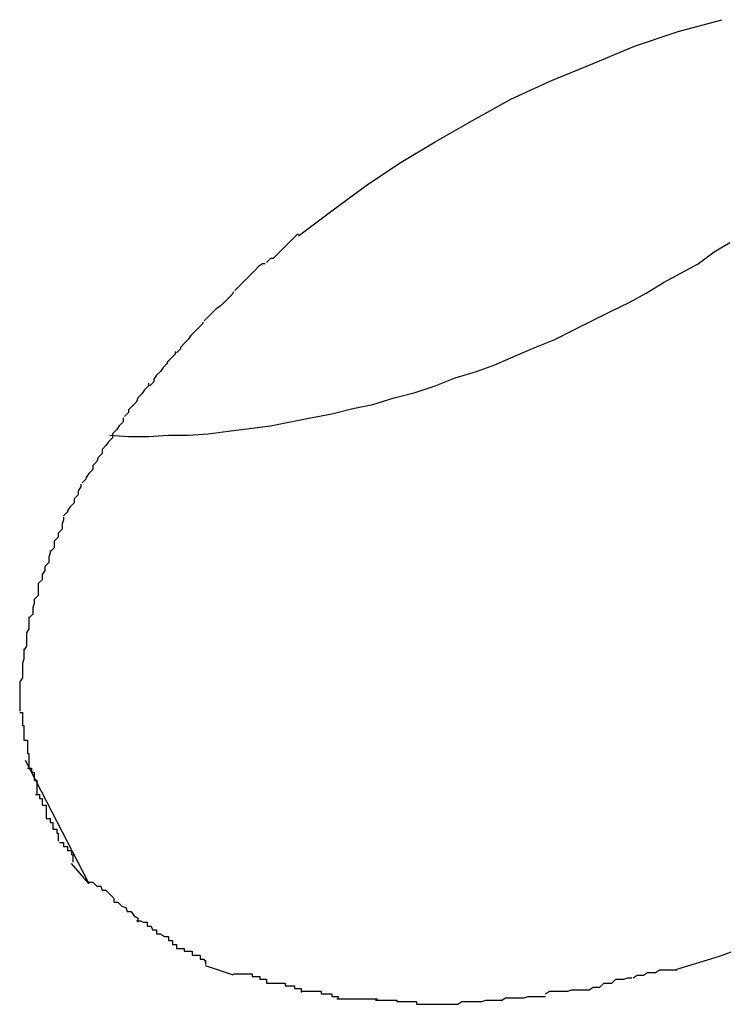
# Model space of a CAD drawing. Extents: x -36.5 to 36.5, y -21.7 to 21.7.
# Drawn here: x -28.3 to -28.2, y -2.5 to -2.4 of the extents above; entities that cross this region are included whole.
import ezdxf

# ---------------------------------------------------------------- set-up
doc = ezdxf.new("R2010")
doc.units = 0
doc.layers.get('0').update_dxf_attribs({"linetype": 'CONTINUOUS'})

msp = doc.modelspace()

# ---------------------------------------------------------------- linework, layer by layer
at = {"color": 0}
for points in [[(-28.2554, -2.4407), (-28.2529, -2.4388), (-28.2503, -2.4369), (-28.2478, -2.4352), (-28.2451, -2.4336), (-28.2423, -2.432), (-28.2394, -2.4304), (-28.2364, -2.429), (-28.2332, -2.4277), (-28.2301, -2.4264), (-28.2268, -2.4253), (-28.2235, -2.4244)], [(-28.2554, -2.4406), (-28.2554, -2.4406), (-28.2554, -2.4406), (-28.2555, -2.4406), (-28.2555, -2.4406), (-28.2558, -2.4409), (-28.2558, -2.4409), (-28.2561, -2.4412), (-28.2561, -2.4412), (-28.2564, -2.4415), (-28.2564, -2.4415), (-28.2567, -2.4418), (-28.2567, -2.4418), (-28.257, -2.4421), (-28.257, -2.4421), (-28.2573, -2.4424), (-28.2575, -2.4424), (-28.2578, -2.4427)], [(-28.2554, -2.4406), (-28.2554, -2.4406), (-28.2554, -2.4406), (-28.2555, -2.4406), (-28.2555, -2.4406), (-28.2558, -2.4409), (-28.2558, -2.4409), (-28.2561, -2.4412), (-28.2561, -2.4412), (-28.2564, -2.4415), (-28.2564, -2.4415), (-28.2567, -2.4418), (-28.2567, -2.4418), (-28.257, -2.4421), (-28.257, -2.4421), (-28.2573, -2.4424), (-28.2575, -2.4424), (-28.2578, -2.4427)], [(-28.2696, -2.4557), (-28.2682, -2.4558), (-28.2667, -2.4558), (-28.2652, -2.4557), (-28.2637, -2.4557), (-28.2622, -2.4556), (-28.2607, -2.4554), (-28.2591, -2.4552), (-28.2575, -2.455), (-28.256, -2.4547), (-28.2545, -2.4544), (-28.2529, -2.4541), (-28.2513, -2.4537), (-28.2498, -2.4534), (-28.2482, -2.4529), (-28.2466, -2.4525), (-28.2451, -2.452), (-28.2436, -2.4514), (-28.242, -2.4509), (-28.2406, -2.4504), (-28.239, -2.4497), (-28.2376, -2.4491), (-28.2361, -2.4485), (-28.2347, -2.4478), (-28.2333, -2.4471), (-28.2319, -2.4464), (-28.2305, -2.4457), (-28.2292, -2.445), (-28.2279, -2.4442), (-28.2266, -2.4435), (-28.2253, -2.4428), (-28.2241, -2.4419), (-28.2229, -2.4412)], [(-28.2579, -2.4428), (-28.2579, -2.4428), (-28.2579, -2.4428), (-28.2581, -2.4428), (-28.2581, -2.4428), (-28.2584, -2.443), (-28.2584, -2.443), (-28.2587, -2.4433), (-28.2587, -2.4433), (-28.259, -2.4436), (-28.259, -2.4436), (-28.2593, -2.4439), (-28.2593, -2.4439), (-28.2596, -2.4442), (-28.2596, -2.4442), (-28.2599, -2.4445), (-28.2599, -2.4445), (-28.2602, -2.4448)], [(-28.2579, -2.4428), (-28.2579, -2.4428), (-28.2579, -2.4428), (-28.2581, -2.4428), (-28.2581, -2.4428), (-28.2584, -2.443), (-28.2584, -2.443), (-28.2587, -2.4433), (-28.2587, -2.4433), (-28.259, -2.4436), (-28.259, -2.4436), (-28.2593, -2.4439), (-28.2593, -2.4439), (-28.2596, -2.4442), (-28.2596, -2.4442), (-28.2599, -2.4445), (-28.2599, -2.4445), (-28.2602, -2.4448)], [(-28.2603, -2.4449), (-28.2603, -2.4449), (-28.2603, -2.4449), (-28.2604, -2.4451), (-28.2604, -2.4451), (-28.2607, -2.4454), (-28.2607, -2.4454), (-28.261, -2.4457), (-28.261, -2.4457), (-28.2613, -2.446), (-28.2613, -2.446), (-28.2616, -2.4462), (-28.2616, -2.4462), (-28.2619, -2.4465), (-28.2619, -2.4465), (-28.2622, -2.4468), (-28.2622, -2.4468), (-28.2625, -2.4471)], [(-28.2603, -2.4449), (-28.2603, -2.4449), (-28.2603, -2.4449), (-28.2604, -2.4451), (-28.2604, -2.4451), (-28.2607, -2.4454), (-28.2607, -2.4454), (-28.261, -2.4457), (-28.261, -2.4457), (-28.2613, -2.446), (-28.2613, -2.446), (-28.2616, -2.4462), (-28.2616, -2.4462), (-28.2619, -2.4465), (-28.2619, -2.4465), (-28.2622, -2.4468), (-28.2622, -2.4468), (-28.2625, -2.4471)], [(-28.2626, -2.4472), (-28.2626, -2.4472), (-28.2626, -2.4472), (-28.2626, -2.4473), (-28.2626, -2.4473), (-28.2629, -2.4476), (-28.2629, -2.4476), (-28.2632, -2.4479), (-28.2632, -2.4479), (-28.2635, -2.4482), (-28.2635, -2.4482), (-28.2637, -2.4485), (-28.2637, -2.4485), (-28.264, -2.4488), (-28.264, -2.4488), (-28.2643, -2.4491), (-28.2643, -2.4492), (-28.2646, -2.4495)], [(-28.2626, -2.4472), (-28.2626, -2.4472), (-28.2626, -2.4472), (-28.2626, -2.4473), (-28.2626, -2.4473), (-28.2629, -2.4476), (-28.2629, -2.4476), (-28.2632, -2.4479), (-28.2632, -2.4479), (-28.2635, -2.4482), (-28.2635, -2.4482), (-28.2637, -2.4485), (-28.2637, -2.4485), (-28.264, -2.4488), (-28.264, -2.4488), (-28.2643, -2.4491), (-28.2643, -2.4492), (-28.2646, -2.4495)], [(-28.2647, -2.4494), (-28.2647, -2.4494), (-28.2647, -2.4494), (-28.2647, -2.4496), (-28.2647, -2.4496), (-28.265, -2.4499), (-28.265, -2.4499), (-28.2653, -2.4502), (-28.2653, -2.4503), (-28.2656, -2.4506), (-28.2656, -2.4506), (-28.2658, -2.4509), (-28.2658, -2.4509), (-28.2661, -2.4512), (-28.2661, -2.4512), (-28.2663, -2.4515), (-28.2663, -2.4517), (-28.2666, -2.452)], [(-28.2647, -2.4494), (-28.2647, -2.4494), (-28.2647, -2.4494), (-28.2647, -2.4496), (-28.2647, -2.4496), (-28.265, -2.4499), (-28.265, -2.4499), (-28.2653, -2.4502), (-28.2653, -2.4503), (-28.2656, -2.4506), (-28.2656, -2.4506), (-28.2658, -2.4509), (-28.2658, -2.4509), (-28.2661, -2.4512), (-28.2661, -2.4512), (-28.2663, -2.4515), (-28.2663, -2.4517), (-28.2666, -2.452)], [(-28.2667, -2.4518), (-28.2667, -2.4518), (-28.2667, -2.4518), (-28.2667, -2.452), (-28.2667, -2.452), (-28.267, -2.4523), (-28.267, -2.4523), (-28.2672, -2.4526), (-28.2672, -2.4526), (-28.2675, -2.4529), (-28.2675, -2.4529), (-28.2676, -2.4532), (-28.2676, -2.4532), (-28.2679, -2.4535), (-28.2679, -2.4535), (-28.2682, -2.4538), (-28.2682, -2.454), (-28.2685, -2.4543)], [(-28.2667, -2.4518), (-28.2667, -2.4518), (-28.2667, -2.4518), (-28.2667, -2.452), (-28.2667, -2.452), (-28.267, -2.4523), (-28.267, -2.4523), (-28.2672, -2.4526), (-28.2672, -2.4526), (-28.2675, -2.4529), (-28.2675, -2.4529), (-28.2676, -2.4532), (-28.2676, -2.4532), (-28.2679, -2.4535), (-28.2679, -2.4535), (-28.2682, -2.4538), (-28.2682, -2.454), (-28.2685, -2.4543)], [(-28.2686, -2.4544), (-28.2686, -2.4544), (-28.2686, -2.4544), (-28.2686, -2.4547), (-28.2686, -2.4547), (-28.2689, -2.455), (-28.2689, -2.455), (-28.2691, -2.4553), (-28.2691, -2.4553), (-28.2694, -2.4556), (-28.2694, -2.4556), (-28.2694, -2.4559), (-28.2694, -2.4559), (-28.2697, -2.4562), (-28.2697, -2.4562), (-28.2699, -2.4565), (-28.2699, -2.4565), (-28.2702, -2.4568)], [(-28.2686, -2.4544), (-28.2686, -2.4544), (-28.2686, -2.4544), (-28.2686, -2.4547), (-28.2686, -2.4547), (-28.2689, -2.455), (-28.2689, -2.455), (-28.2691, -2.4553), (-28.2691, -2.4553), (-28.2694, -2.4556), (-28.2694, -2.4556), (-28.2694, -2.4559), (-28.2694, -2.4559), (-28.2697, -2.4562), (-28.2697, -2.4562), (-28.2699, -2.4565), (-28.2699, -2.4565), (-28.2702, -2.4568)], [(-28.2702, -2.4568), (-28.2702, -2.4568), (-28.2702, -2.4568), (-28.2702, -2.4571), (-28.2702, -2.4571), (-28.2705, -2.4574), (-28.2705, -2.4574), (-28.2706, -2.4577), (-28.2706, -2.4577), (-28.2709, -2.458), (-28.2709, -2.458), (-28.2709, -2.4583), (-28.2709, -2.4583), (-28.2712, -2.4586), (-28.2712, -2.4586), (-28.2714, -2.4589), (-28.2714, -2.459), (-28.2717, -2.4593)], [(-28.2702, -2.4568), (-28.2702, -2.4568), (-28.2702, -2.4568), (-28.2702, -2.4571), (-28.2702, -2.4571), (-28.2705, -2.4574), (-28.2705, -2.4574), (-28.2706, -2.4577), (-28.2706, -2.4577), (-28.2709, -2.458), (-28.2709, -2.458), (-28.2709, -2.4583), (-28.2709, -2.4583), (-28.2712, -2.4586), (-28.2712, -2.4586), (-28.2714, -2.4589), (-28.2714, -2.459), (-28.2717, -2.4593)], [(-28.2718, -2.4594), (-28.2718, -2.4594), (-28.2718, -2.4594), (-28.2718, -2.4596), (-28.2718, -2.4596), (-28.272, -2.4599), (-28.272, -2.4599), (-28.272, -2.4602), (-28.272, -2.4602), (-28.2723, -2.4605), (-28.2723, -2.4605), (-28.2723, -2.4608), (-28.2723, -2.4608), (-28.2726, -2.4611), (-28.2726, -2.4611), (-28.2728, -2.4614), (-28.2728, -2.4615), (-28.2731, -2.4618)], [(-28.2718, -2.4594), (-28.2718, -2.4594), (-28.2718, -2.4594), (-28.2718, -2.4596), (-28.2718, -2.4596), (-28.272, -2.4599), (-28.272, -2.4599), (-28.272, -2.4602), (-28.272, -2.4602), (-28.2723, -2.4605), (-28.2723, -2.4605), (-28.2723, -2.4608), (-28.2723, -2.4608), (-28.2726, -2.4611), (-28.2726, -2.4611), (-28.2728, -2.4614), (-28.2728, -2.4615), (-28.2731, -2.4618)], [(-28.2731, -2.4619), (-28.2731, -2.4619), (-28.2731, -2.4619), (-28.2731, -2.4621), (-28.2731, -2.4621), (-28.2732, -2.4624), (-28.2732, -2.4624), (-28.2732, -2.4627), (-28.2732, -2.4628), (-28.2735, -2.4631), (-28.2735, -2.4631), (-28.2735, -2.4634), (-28.2735, -2.4634), (-28.2738, -2.4637), (-28.2738, -2.4637), (-28.2738, -2.464), (-28.2738, -2.4642), (-28.2741, -2.4645)], [(-28.2731, -2.4619), (-28.2731, -2.4619), (-28.2731, -2.4619), (-28.2731, -2.4621), (-28.2731, -2.4621), (-28.2732, -2.4624), (-28.2732, -2.4624), (-28.2732, -2.4627), (-28.2732, -2.4628), (-28.2735, -2.4631), (-28.2735, -2.4631), (-28.2735, -2.4634), (-28.2735, -2.4634), (-28.2738, -2.4637), (-28.2738, -2.4637), (-28.2738, -2.464), (-28.2738, -2.4642), (-28.2741, -2.4645)], [(-28.2741, -2.4644), (-28.2741, -2.4644), (-28.2741, -2.4644), (-28.2741, -2.4646), (-28.2741, -2.4646), (-28.2742, -2.4649), (-28.2742, -2.4649), (-28.2742, -2.4652), (-28.2742, -2.4653), (-28.2745, -2.4656), (-28.2745, -2.4656), (-28.2745, -2.4659), (-28.2745, -2.4659), (-28.2747, -2.4662), (-28.2747, -2.4662), (-28.2747, -2.4665), (-28.2747, -2.4666), (-28.275, -2.4669)], [(-28.2741, -2.4644), (-28.2741, -2.4644), (-28.2741, -2.4644), (-28.2741, -2.4646), (-28.2741, -2.4646), (-28.2742, -2.4649), (-28.2742, -2.4649), (-28.2742, -2.4652), (-28.2742, -2.4653), (-28.2745, -2.4656), (-28.2745, -2.4656), (-28.2745, -2.4659), (-28.2745, -2.4659), (-28.2747, -2.4662), (-28.2747, -2.4662), (-28.2747, -2.4665), (-28.2747, -2.4666), (-28.275, -2.4669)], [(-28.275, -2.4669), (-28.275, -2.4669), (-28.275, -2.4669), (-28.275, -2.4672), (-28.275, -2.4672), (-28.275, -2.4675), (-28.275, -2.4675), (-28.275, -2.4678), (-28.275, -2.4678), (-28.2753, -2.4681), (-28.2753, -2.4681), (-28.2753, -2.4684), (-28.2753, -2.4684), (-28.2754, -2.4687), (-28.2754, -2.4687), (-28.2754, -2.469), (-28.2754, -2.4692), (-28.2757, -2.4695)], [(-28.275, -2.4669), (-28.275, -2.4669), (-28.275, -2.4669), (-28.275, -2.4672), (-28.275, -2.4672), (-28.275, -2.4675), (-28.275, -2.4675), (-28.275, -2.4678), (-28.275, -2.4678), (-28.2753, -2.4681), (-28.2753, -2.4681), (-28.2753, -2.4684), (-28.2753, -2.4684), (-28.2754, -2.4687), (-28.2754, -2.4687), (-28.2754, -2.469), (-28.2754, -2.4692), (-28.2757, -2.4695)], [(-28.2757, -2.4694), (-28.2757, -2.4694), (-28.2757, -2.4694), (-28.2757, -2.4696), (-28.2757, -2.4696), (-28.2757, -2.4699), (-28.2757, -2.4699), (-28.2757, -2.4702), (-28.2757, -2.4703), (-28.2759, -2.4706), (-28.2759, -2.4706), (-28.2759, -2.4709), (-28.2759, -2.4709), (-28.2759, -2.4712), (-28.2759, -2.4712), (-28.2759, -2.4715), (-28.2759, -2.4716), (-28.2761, -2.4719)], [(-28.2757, -2.4694), (-28.2757, -2.4694), (-28.2757, -2.4694), (-28.2757, -2.4696), (-28.2757, -2.4696), (-28.2757, -2.4699), (-28.2757, -2.4699), (-28.2757, -2.4702), (-28.2757, -2.4703), (-28.2759, -2.4706), (-28.2759, -2.4706), (-28.2759, -2.4709), (-28.2759, -2.4709), (-28.2759, -2.4712), (-28.2759, -2.4712), (-28.2759, -2.4715), (-28.2759, -2.4716), (-28.2761, -2.4719)], [(-28.2761, -2.4718), (-28.2761, -2.4718), (-28.2761, -2.4718), (-28.2761, -2.472), (-28.2761, -2.472), (-28.2761, -2.4723), (-28.2761, -2.4723), (-28.2761, -2.4726), (-28.2761, -2.4726), (-28.2762, -2.4729), (-28.2762, -2.4729), (-28.2762, -2.4732), (-28.2762, -2.4732), (-28.2762, -2.4735), (-28.2762, -2.4735), (-28.2762, -2.4738), (-28.2762, -2.474), (-28.2764, -2.4743)], [(-28.2761, -2.4718), (-28.2761, -2.4718), (-28.2761, -2.4718), (-28.2761, -2.472), (-28.2761, -2.472), (-28.2761, -2.4723), (-28.2761, -2.4723), (-28.2761, -2.4726), (-28.2761, -2.4726), (-28.2762, -2.4729), (-28.2762, -2.4729), (-28.2762, -2.4732), (-28.2762, -2.4732), (-28.2762, -2.4735), (-28.2762, -2.4735), (-28.2762, -2.4738), (-28.2762, -2.474), (-28.2764, -2.4743)], [(-28.2764, -2.4743), (-28.2764, -2.4743), (-28.2764, -2.4743), (-28.2764, -2.4743), (-28.2764, -2.4743), (-28.2764, -2.4745), (-28.2764, -2.4745), (-28.2764, -2.4745), (-28.2764, -2.4745), (-28.2764, -2.4748), (-28.2764, -2.4748), (-28.2764, -2.4748), (-28.2764, -2.4748), (-28.2764, -2.4751), (-28.2764, -2.4751), (-28.2764, -2.4751), (-28.2764, -2.4751), (-28.2764, -2.4754), (-28.2764, -2.4754), (-28.2764, -2.4754), (-28.2764, -2.4754), (-28.2764, -2.4754), (-28.2764, -2.4756), (-28.2764, -2.4756), (-28.2764, -2.4756), (-28.2764, -2.4756), (-28.2764, -2.4759), (-28.2764, -2.4759), (-28.2764, -2.4759), (-28.2764, -2.4759), (-28.2764, -2.4762), (-28.2764, -2.4762), (-28.2764, -2.4762), (-28.2764, -2.4762), (-28.2764, -2.4765)], [(-28.2764, -2.4743), (-28.2764, -2.4743), (-28.2764, -2.4743), (-28.2764, -2.4743), (-28.2764, -2.4743), (-28.2764, -2.4745), (-28.2764, -2.4745), (-28.2764, -2.4745), (-28.2764, -2.4745), (-28.2764, -2.4748), (-28.2764, -2.4748), (-28.2764, -2.4748), (-28.2764, -2.4748), (-28.2764, -2.4751), (-28.2764, -2.4751), (-28.2764, -2.4751), (-28.2764, -2.4751), (-28.2764, -2.4754), (-28.2764, -2.4754), (-28.2764, -2.4754), (-28.2764, -2.4754), (-28.2764, -2.4754), (-28.2764, -2.4756), (-28.2764, -2.4756), (-28.2764, -2.4756), (-28.2764, -2.4756), (-28.2764, -2.4759), (-28.2764, -2.4759), (-28.2764, -2.4759), (-28.2764, -2.4759), (-28.2764, -2.4762), (-28.2764, -2.4762), (-28.2764, -2.4762), (-28.2764, -2.4762), (-28.2764, -2.4765)], [(-28.2764, -2.4766), (-28.2764, -2.4766), (-28.2762, -2.4766), (-28.2762, -2.4767), (-28.2762, -2.4767), (-28.2762, -2.477), (-28.2762, -2.477), (-28.2762, -2.4773), (-28.2762, -2.4773), (-28.2762, -2.4776), (-28.2761, -2.4776), (-28.2761, -2.4778), (-28.2761, -2.4778), (-28.2761, -2.4781), (-28.2761, -2.4781), (-28.2761, -2.4784), (-28.2761, -2.4784), (-28.2761, -2.4787)], [(-28.2764, -2.4766), (-28.2764, -2.4766), (-28.2762, -2.4766), (-28.2762, -2.4767), (-28.2762, -2.4767), (-28.2762, -2.477), (-28.2762, -2.477), (-28.2762, -2.4773), (-28.2762, -2.4773), (-28.2762, -2.4776), (-28.2761, -2.4776), (-28.2761, -2.4778), (-28.2761, -2.4778), (-28.2761, -2.4781), (-28.2761, -2.4781), (-28.2761, -2.4784), (-28.2761, -2.4784), (-28.2761, -2.4787)], [(-28.2761, -2.4787), (-28.2761, -2.4787), (-28.2758, -2.4787), (-28.2758, -2.4788), (-28.2758, -2.4788), (-28.2758, -2.4791), (-28.2758, -2.4791), (-28.2758, -2.4794), (-28.2758, -2.4794), (-28.2758, -2.4797), (-28.2757, -2.4797), (-28.2757, -2.4799), (-28.2757, -2.4799), (-28.2757, -2.4802), (-28.2757, -2.4802), (-28.2757, -2.4805), (-28.2757, -2.4805), (-28.2757, -2.4808)], [(-28.2761, -2.4787), (-28.2761, -2.4787), (-28.2758, -2.4787), (-28.2758, -2.4788), (-28.2758, -2.4788), (-28.2758, -2.4791), (-28.2758, -2.4791), (-28.2758, -2.4794), (-28.2758, -2.4794), (-28.2758, -2.4797), (-28.2757, -2.4797), (-28.2757, -2.4799), (-28.2757, -2.4799), (-28.2757, -2.4802), (-28.2757, -2.4802), (-28.2757, -2.4805), (-28.2757, -2.4805), (-28.2757, -2.4808)], [(-28.1951, -2.4796), (-28.1975, -2.4816), (-28.2001, -2.4834), (-28.2027, -2.4851), (-28.2054, -2.4868), (-28.2082, -2.4883), (-28.2111, -2.4898), (-28.2141, -2.4913), (-28.2173, -2.4926), (-28.2204, -2.4938), (-28.2237, -2.495), (-28.227, -2.496)], [(-28.276, -2.4802), (-28.2712, -2.4895)], [(-28.2758, -2.4808), (-28.2758, -2.4808), (-28.2755, -2.4808), (-28.2755, -2.4808), (-28.2755, -2.4808), (-28.2755, -2.4811), (-28.2753, -2.4811), (-28.2753, -2.4814), (-28.2753, -2.4814), (-28.2753, -2.4817), (-28.2751, -2.4817), (-28.2751, -2.4819), (-28.2751, -2.4819), (-28.2751, -2.4822), (-28.2751, -2.4822), (-28.2751, -2.4825), (-28.2751, -2.4825), (-28.2751, -2.4828)], [(-28.2758, -2.4808), (-28.2758, -2.4808), (-28.2755, -2.4808), (-28.2755, -2.4808), (-28.2755, -2.4808), (-28.2755, -2.4811), (-28.2753, -2.4811), (-28.2753, -2.4814), (-28.2753, -2.4814), (-28.2753, -2.4817), (-28.2751, -2.4817), (-28.2751, -2.4819), (-28.2751, -2.4819), (-28.2751, -2.4822), (-28.2751, -2.4822), (-28.2751, -2.4825), (-28.2751, -2.4825), (-28.2751, -2.4828)], [(-28.2752, -2.4828), (-28.2752, -2.4828), (-28.2749, -2.4828), (-28.2749, -2.4828), (-28.2749, -2.4828), (-28.2749, -2.4831), (-28.2747, -2.4831), (-28.2747, -2.4833), (-28.2747, -2.4833), (-28.2747, -2.4836), (-28.2744, -2.4836), (-28.2744, -2.4837), (-28.2744, -2.4837), (-28.2744, -2.484), (-28.2744, -2.484), (-28.2744, -2.4843), (-28.2744, -2.4843), (-28.2744, -2.4846)], [(-28.2752, -2.4828), (-28.2752, -2.4828), (-28.2749, -2.4828), (-28.2749, -2.4828), (-28.2749, -2.4828), (-28.2749, -2.4831), (-28.2747, -2.4831), (-28.2747, -2.4833), (-28.2747, -2.4833), (-28.2747, -2.4836), (-28.2744, -2.4836), (-28.2744, -2.4837), (-28.2744, -2.4837), (-28.2744, -2.484), (-28.2744, -2.484), (-28.2744, -2.4843), (-28.2744, -2.4843), (-28.2744, -2.4846)], [(-28.2744, -2.4846), (-28.2744, -2.4846), (-28.2741, -2.4846), (-28.2741, -2.4846), (-28.2741, -2.4846), (-28.2741, -2.4849), (-28.2739, -2.4849), (-28.2739, -2.4851), (-28.2739, -2.4851), (-28.2739, -2.4854), (-28.2736, -2.4854), (-28.2736, -2.4854), (-28.2736, -2.4854), (-28.2736, -2.4857), (-28.2735, -2.4857), (-28.2735, -2.486), (-28.2735, -2.486), (-28.2735, -2.4863)], [(-28.2744, -2.4846), (-28.2744, -2.4846), (-28.2741, -2.4846), (-28.2741, -2.4846), (-28.2741, -2.4846), (-28.2741, -2.4849), (-28.2739, -2.4849), (-28.2739, -2.4851), (-28.2739, -2.4851), (-28.2739, -2.4854), (-28.2736, -2.4854), (-28.2736, -2.4854), (-28.2736, -2.4854), (-28.2736, -2.4857), (-28.2735, -2.4857), (-28.2735, -2.486), (-28.2735, -2.486), (-28.2735, -2.4863)], [(-28.2734, -2.4864), (-28.2734, -2.4864), (-28.2731, -2.4864), (-28.2731, -2.4864), (-28.2731, -2.4864), (-28.2731, -2.4867), (-28.2728, -2.4867), (-28.2728, -2.4867), (-28.2728, -2.4867), (-28.2728, -2.487), (-28.2725, -2.487), (-28.2725, -2.487), (-28.2725, -2.487), (-28.2725, -2.4873), (-28.2724, -2.4873), (-28.2724, -2.4876), (-28.2724, -2.4876), (-28.2724, -2.4879)], [(-28.2734, -2.4864), (-28.2734, -2.4864), (-28.2731, -2.4864), (-28.2731, -2.4864), (-28.2731, -2.4864), (-28.2731, -2.4867), (-28.2728, -2.4867), (-28.2728, -2.4867), (-28.2728, -2.4867), (-28.2728, -2.487), (-28.2725, -2.487), (-28.2725, -2.487), (-28.2725, -2.487), (-28.2725, -2.4873), (-28.2724, -2.4873), (-28.2724, -2.4876), (-28.2724, -2.4876), (-28.2724, -2.4879)], [(-28.2712, -2.4895), (-28.2725, -2.488)], [(-28.2712, -2.4894), (-28.2712, -2.4894), (-28.2709, -2.4894), (-28.2706, -2.4897), (-28.2703, -2.4897), (-28.2702, -2.49), (-28.2699, -2.49), (-28.2696, -2.4903), (-28.2693, -2.4906), (-28.2693, -2.4909), (-28.269, -2.4909), (-28.2687, -2.4912), (-28.2684, -2.4913), (-28.2683, -2.4916), (-28.268, -2.4916), (-28.2678, -2.4919), (-28.2675, -2.4921), (-28.2675, -2.4924)], [(-28.2712, -2.4894), (-28.2712, -2.4894), (-28.2709, -2.4894), (-28.2706, -2.4897), (-28.2703, -2.4897), (-28.2702, -2.49), (-28.2699, -2.49), (-28.2696, -2.4903), (-28.2693, -2.4906), (-28.2693, -2.4909), (-28.269, -2.4909), (-28.2687, -2.4912), (-28.2684, -2.4913), (-28.2683, -2.4916), (-28.268, -2.4916), (-28.2678, -2.4919), (-28.2675, -2.4921), (-28.2675, -2.4924)], [(-28.2676, -2.4923), (-28.2676, -2.4923), (-28.2673, -2.4923), (-28.2671, -2.4924), (-28.2668, -2.4924), (-28.2668, -2.4927), (-28.2665, -2.4927), (-28.2664, -2.493), (-28.2661, -2.493), (-28.2661, -2.4933), (-28.2658, -2.4933), (-28.2655, -2.4935), (-28.2652, -2.4935), (-28.2652, -2.4938), (-28.2649, -2.4938), (-28.2649, -2.4941), (-28.2646, -2.4941), (-28.2646, -2.4944)], [(-28.2676, -2.4923), (-28.2676, -2.4923), (-28.2673, -2.4923), (-28.2671, -2.4924), (-28.2668, -2.4924), (-28.2668, -2.4927), (-28.2665, -2.4927), (-28.2664, -2.493), (-28.2661, -2.493), (-28.2661, -2.4933), (-28.2658, -2.4933), (-28.2655, -2.4935), (-28.2652, -2.4935), (-28.2652, -2.4938), (-28.2649, -2.4938), (-28.2649, -2.4941), (-28.2646, -2.4941), (-28.2646, -2.4944)], [(-28.2646, -2.4944), (-28.2646, -2.4944), (-28.2643, -2.4944), (-28.2643, -2.4944), (-28.264, -2.4944), (-28.264, -2.4946), (-28.2637, -2.4946), (-28.2637, -2.4946), (-28.2634, -2.4946), (-28.2634, -2.4949), (-28.2631, -2.4949), (-28.2631, -2.4949), (-28.2628, -2.4949), (-28.2628, -2.4952), (-28.2625, -2.4952), (-28.2625, -2.4953), (-28.2624, -2.4953), (-28.2624, -2.4956)], [(-28.2646, -2.4944), (-28.2646, -2.4944), (-28.2643, -2.4944), (-28.2643, -2.4944), (-28.264, -2.4944), (-28.264, -2.4946), (-28.2637, -2.4946), (-28.2637, -2.4946), (-28.2634, -2.4946), (-28.2634, -2.4949), (-28.2631, -2.4949), (-28.2631, -2.4949), (-28.2628, -2.4949), (-28.2628, -2.4952), (-28.2625, -2.4952), (-28.2625, -2.4953), (-28.2624, -2.4953), (-28.2624, -2.4956)], [(-28.2603, -2.4964), (-28.2624, -2.4957)], [(-28.2302, -2.4966), (-28.2302, -2.4966), (-28.2299, -2.4964), (-28.2297, -2.4964), (-28.2294, -2.4964), (-28.2294, -2.4964), (-28.2291, -2.4962), (-28.2288, -2.4962), (-28.2285, -2.4962), (-28.2285, -2.4962), (-28.2282, -2.496), (-28.2279, -2.496), (-28.2276, -2.496), (-28.2275, -2.496), (-28.2272, -2.496), (-28.2271, -2.496), (-28.2269, -2.496), (-28.2269, -2.496)], [(-28.2302, -2.4966), (-28.2302, -2.4966), (-28.2299, -2.4964), (-28.2297, -2.4964), (-28.2294, -2.4964), (-28.2294, -2.4964), (-28.2291, -2.4962), (-28.2288, -2.4962), (-28.2285, -2.4962), (-28.2285, -2.4962), (-28.2282, -2.496), (-28.2279, -2.496), (-28.2276, -2.496), (-28.2275, -2.496), (-28.2272, -2.496), (-28.2271, -2.496), (-28.2269, -2.496), (-28.2269, -2.496)], [(-28.2603, -2.4963), (-28.2603, -2.4963), (-28.26, -2.4963), (-28.2598, -2.4963), (-28.2595, -2.4963), (-28.2595, -2.4963), (-28.2592, -2.4963), (-28.2592, -2.4963), (-28.2589, -2.4963), (-28.2589, -2.4965), (-28.2586, -2.4965), (-28.2586, -2.4965), (-28.2583, -2.4965), (-28.2583, -2.4967), (-28.258, -2.4967), (-28.258, -2.4967), (-28.2578, -2.4967), (-28.2578, -2.497)], [(-28.2603, -2.4963), (-28.2603, -2.4963), (-28.26, -2.4963), (-28.2598, -2.4963), (-28.2595, -2.4963), (-28.2595, -2.4963), (-28.2592, -2.4963), (-28.2592, -2.4963), (-28.2589, -2.4963), (-28.2589, -2.4965), (-28.2586, -2.4965), (-28.2586, -2.4965), (-28.2583, -2.4965), (-28.2583, -2.4967), (-28.258, -2.4967), (-28.258, -2.4967), (-28.2578, -2.4967), (-28.2578, -2.497)], [(-28.2335, -2.4975), (-28.2335, -2.4975), (-28.2332, -2.4973), (-28.233, -2.4973), (-28.2327, -2.4973), (-28.2327, -2.4973), (-28.2324, -2.497), (-28.2321, -2.497), (-28.2318, -2.497), (-28.2318, -2.497), (-28.2315, -2.4967), (-28.2312, -2.4967), (-28.2309, -2.4967), (-28.2309, -2.4967), (-28.2306, -2.4966), (-28.2305, -2.4966), (-28.2303, -2.4966), (-28.2303, -2.4966)], [(-28.2335, -2.4975), (-28.2335, -2.4975), (-28.2332, -2.4973), (-28.233, -2.4973), (-28.2327, -2.4973), (-28.2327, -2.4973), (-28.2324, -2.497), (-28.2321, -2.497), (-28.2318, -2.497), (-28.2318, -2.497), (-28.2315, -2.4967), (-28.2312, -2.4967), (-28.2309, -2.4967), (-28.2309, -2.4967), (-28.2306, -2.4966), (-28.2305, -2.4966), (-28.2303, -2.4966), (-28.2303, -2.4966)], [(-28.2578, -2.497), (-28.2578, -2.497), (-28.2575, -2.497), (-28.2573, -2.497), (-28.257, -2.497), (-28.257, -2.497), (-28.2567, -2.497), (-28.2567, -2.497), (-28.2564, -2.497), (-28.2564, -2.4972), (-28.2561, -2.4972), (-28.256, -2.4972), (-28.2557, -2.4972), (-28.2557, -2.4974), (-28.2554, -2.4974), (-28.2554, -2.4974), (-28.2552, -2.4974), (-28.2552, -2.4977)], [(-28.2578, -2.497), (-28.2578, -2.497), (-28.2575, -2.497), (-28.2573, -2.497), (-28.257, -2.497), (-28.257, -2.497), (-28.2567, -2.497), (-28.2567, -2.497), (-28.2564, -2.497), (-28.2564, -2.4972), (-28.2561, -2.4972), (-28.256, -2.4972), (-28.2557, -2.4972), (-28.2557, -2.4974), (-28.2554, -2.4974), (-28.2554, -2.4974), (-28.2552, -2.4974), (-28.2552, -2.4977)], [(-28.2368, -2.4978), (-28.2368, -2.4978), (-28.2365, -2.4976), (-28.2363, -2.4976), (-28.236, -2.4976), (-28.236, -2.4976), (-28.2357, -2.4976), (-28.2354, -2.4976), (-28.2351, -2.4976), (-28.2351, -2.4976), (-28.2348, -2.4975), (-28.2345, -2.4975), (-28.2342, -2.4975), (-28.2341, -2.4975), (-28.2338, -2.4975), (-28.2337, -2.4975), (-28.2335, -2.4975), (-28.2335, -2.4975)], [(-28.2368, -2.4978), (-28.2368, -2.4978), (-28.2365, -2.4976), (-28.2363, -2.4976), (-28.236, -2.4976), (-28.236, -2.4976), (-28.2357, -2.4976), (-28.2354, -2.4976), (-28.2351, -2.4976), (-28.2351, -2.4976), (-28.2348, -2.4975), (-28.2345, -2.4975), (-28.2342, -2.4975), (-28.2341, -2.4975), (-28.2338, -2.4975), (-28.2337, -2.4975), (-28.2335, -2.4975), (-28.2335, -2.4975)], [(-28.2552, -2.4976), (-28.2552, -2.4976), (-28.2549, -2.4976), (-28.2547, -2.4976), (-28.2544, -2.4976), (-28.2544, -2.4976), (-28.2541, -2.4976), (-28.254, -2.4976), (-28.2537, -2.4976), (-28.2537, -2.4978), (-28.2534, -2.4978), (-28.2532, -2.4978), (-28.2529, -2.4978), (-28.2529, -2.498), (-28.2526, -2.498), (-28.2526, -2.498), (-28.2524, -2.498), (-28.2524, -2.4982)], [(-28.2552, -2.4976), (-28.2552, -2.4976), (-28.2549, -2.4976), (-28.2547, -2.4976), (-28.2544, -2.4976), (-28.2544, -2.4976), (-28.2541, -2.4976), (-28.254, -2.4976), (-28.2537, -2.4976), (-28.2537, -2.4978), (-28.2534, -2.4978), (-28.2532, -2.4978), (-28.2529, -2.4978), (-28.2529, -2.498), (-28.2526, -2.498), (-28.2526, -2.498), (-28.2524, -2.498), (-28.2524, -2.4982)], [(-28.2525, -2.4982), (-28.2525, -2.4982), (-28.2522, -2.4982), (-28.252, -2.4982), (-28.2517, -2.4982), (-28.2517, -2.4982), (-28.2514, -2.4982), (-28.2512, -2.4982), (-28.2509, -2.4982), (-28.2509, -2.4982), (-28.2506, -2.4982), (-28.2503, -2.4982), (-28.25, -2.4982), (-28.25, -2.4982), (-28.2497, -2.4982), (-28.2497, -2.4982), (-28.2495, -2.4982), (-28.2495, -2.4983)], [(-28.2525, -2.4982), (-28.2525, -2.4982), (-28.2522, -2.4982), (-28.252, -2.4982), (-28.2517, -2.4982), (-28.2517, -2.4982), (-28.2514, -2.4982), (-28.2512, -2.4982), (-28.2509, -2.4982), (-28.2509, -2.4982), (-28.2506, -2.4982), (-28.2503, -2.4982), (-28.25, -2.4982), (-28.25, -2.4982), (-28.2497, -2.4982), (-28.2497, -2.4982), (-28.2495, -2.4982), (-28.2495, -2.4983)], [(-28.2496, -2.4983), (-28.2496, -2.4983), (-28.2493, -2.4983), (-28.2491, -2.4983), (-28.2488, -2.4983), (-28.2488, -2.4983), (-28.2485, -2.4983), (-28.2483, -2.4983), (-28.248, -2.4983), (-28.248, -2.4984), (-28.2477, -2.4984), (-28.2474, -2.4984), (-28.2471, -2.4984), (-28.2471, -2.4984), (-28.2468, -2.4984), (-28.2468, -2.4984), (-28.2465, -2.4984), (-28.2465, -2.4986)], [(-28.2496, -2.4983), (-28.2496, -2.4983), (-28.2493, -2.4983), (-28.2491, -2.4983), (-28.2488, -2.4983), (-28.2488, -2.4983), (-28.2485, -2.4983), (-28.2483, -2.4983), (-28.248, -2.4983), (-28.248, -2.4984), (-28.2477, -2.4984), (-28.2474, -2.4984), (-28.2471, -2.4984), (-28.2471, -2.4984), (-28.2468, -2.4984), (-28.2468, -2.4984), (-28.2465, -2.4984), (-28.2465, -2.4986)], [(-28.2434, -2.4986), (-28.2434, -2.4986), (-28.2431, -2.4984), (-28.2428, -2.4984), (-28.2425, -2.4984), (-28.2425, -2.4984), (-28.2422, -2.4984), (-28.2419, -2.4984), (-28.2416, -2.4984), (-28.2416, -2.4984), (-28.2413, -2.4983), (-28.241, -2.4983), (-28.2407, -2.4983), (-28.2407, -2.4983), (-28.2404, -2.4983), (-28.2403, -2.4983), (-28.24, -2.4983), (-28.24, -2.4983)], [(-28.2434, -2.4986), (-28.2434, -2.4986), (-28.2431, -2.4984), (-28.2428, -2.4984), (-28.2425, -2.4984), (-28.2425, -2.4984), (-28.2422, -2.4984), (-28.2419, -2.4984), (-28.2416, -2.4984), (-28.2416, -2.4984), (-28.2413, -2.4983), (-28.241, -2.4983), (-28.2407, -2.4983), (-28.2407, -2.4983), (-28.2404, -2.4983), (-28.2403, -2.4983), (-28.24, -2.4983), (-28.24, -2.4983)], [(-28.2401, -2.4983), (-28.2401, -2.4983), (-28.2398, -2.4981), (-28.2396, -2.4981), (-28.2393, -2.4981), (-28.2393, -2.4981), (-28.239, -2.4981), (-28.2387, -2.4981), (-28.2384, -2.4981), (-28.2384, -2.4981), (-28.2381, -2.498), (-28.2378, -2.498), (-28.2375, -2.498), (-28.2373, -2.498), (-28.237, -2.498), (-28.237, -2.498), (-28.2368, -2.498), (-28.2368, -2.498)], [(-28.2401, -2.4983), (-28.2401, -2.4983), (-28.2398, -2.4981), (-28.2396, -2.4981), (-28.2393, -2.4981), (-28.2393, -2.4981), (-28.239, -2.4981), (-28.2387, -2.4981), (-28.2384, -2.4981), (-28.2384, -2.4981), (-28.2381, -2.498), (-28.2378, -2.498), (-28.2375, -2.498), (-28.2373, -2.498), (-28.237, -2.498), (-28.237, -2.498), (-28.2368, -2.498), (-28.2368, -2.498)], [(-28.2465, -2.4986), (-28.2465, -2.4986), (-28.2462, -2.4986), (-28.2462, -2.4986), (-28.2462, -2.4986), (-28.2462, -2.4986), (-28.246, -2.4986), (-28.246, -2.4986), (-28.246, -2.4986), (-28.246, -2.4986), (-28.2457, -2.4986), (-28.2457, -2.4986), (-28.2457, -2.4986), (-28.2457, -2.4986), (-28.2456, -2.4986), (-28.2456, -2.4986), (-28.2456, -2.4986), (-28.2456, -2.4986), (-28.2456, -2.4986), (-28.2453, -2.4986), (-28.2453, -2.4986), (-28.245, -2.4986), (-28.245, -2.4986), (-28.2447, -2.4986), (-28.2447, -2.4986), (-28.2444, -2.4986), (-28.2444, -2.4986), (-28.2441, -2.4986), (-28.2441, -2.4986), (-28.2438, -2.4986), (-28.2438, -2.4986), (-28.2435, -2.4986), (-28.2435, -2.4986), (-28.2434, -2.4986), (-28.2434, -2.4986)], [(-28.2465, -2.4986), (-28.2465, -2.4986), (-28.2462, -2.4986), (-28.2462, -2.4986), (-28.2462, -2.4986), (-28.2462, -2.4986), (-28.246, -2.4986), (-28.246, -2.4986), (-28.246, -2.4986), (-28.246, -2.4986), (-28.2457, -2.4986), (-28.2457, -2.4986), (-28.2457, -2.4986), (-28.2457, -2.4986), (-28.2456, -2.4986), (-28.2456, -2.4986), (-28.2456, -2.4986), (-28.2456, -2.4986), (-28.2456, -2.4986), (-28.2453, -2.4986), (-28.2453, -2.4986), (-28.245, -2.4986), (-28.245, -2.4986), (-28.2447, -2.4986), (-28.2447, -2.4986), (-28.2444, -2.4986), (-28.2444, -2.4986), (-28.2441, -2.4986), (-28.2441, -2.4986), (-28.2438, -2.4986), (-28.2438, -2.4986), (-28.2435, -2.4986), (-28.2435, -2.4986), (-28.2434, -2.4986), (-28.2434, -2.4986)]]:
    msp.add_lwpolyline(points, dxfattribs=at)

doc.saveas('drawing.dxf')
